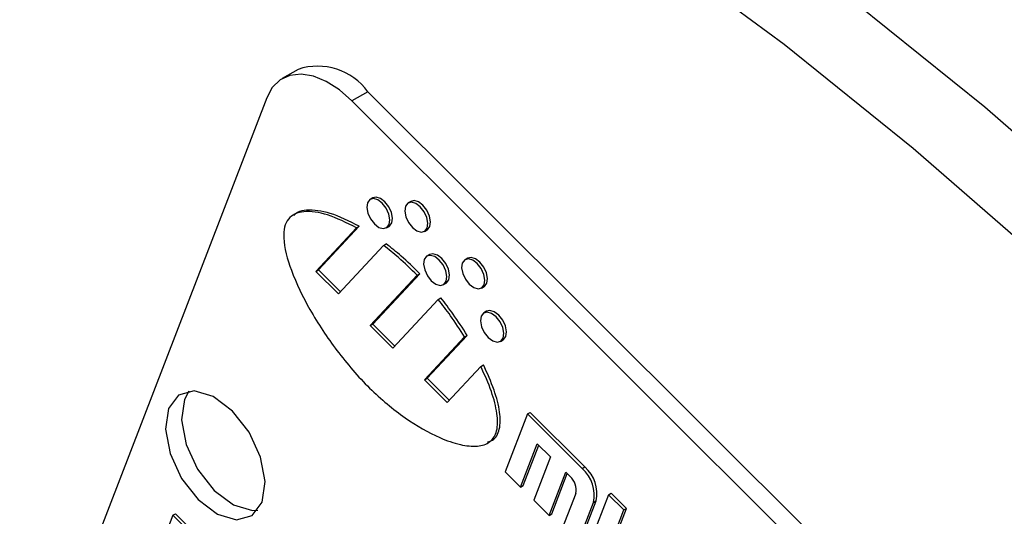
# Model space of a CAD drawing. Units: inches. Extents: x 2.5 to 52.5, y 2.5 to 39.4.
# Drawn here: x 13.3 to 14.6, y 18.3 to 18.9 of the extents above; entities that cross this region are included whole.
import ezdxf

# ---------------------------------------------------------------- set-up
doc = ezdxf.new("R2010")
doc.units = ezdxf.units.IN
doc.header["$LTSCALE"] = 5
doc.header["$MEASUREMENT"] = 0

msp = doc.modelspace()

# ---------------------------------------------------------------- linework, layer by layer
at = {"color": 7, "linetype": 'Continuous', "lineweight": 25}
for p, q in [((13.6522372, 18.8778696), (13.6310947, 18.8656643)), ((13.7449627, 18.848074), (13.7238202, 18.8358687)), ((15.572236, 17.0252097), (13.7449627, 18.848074)), ((13.6105318, 18.8402657), (13.3082258, 18.0556615)), ((15.5510936, 17.0130044), (13.7238202, 18.8358687)), ((13.7513916, 18.7072157), (13.7478561, 18.7051747)), ((13.8018798, 18.702469), (13.7983443, 18.7004279)), ((13.6756441, 18.6095093), (13.7297673, 18.6675231)), ((13.6791796, 18.6115503), (13.7333029, 18.6695642)), ((13.7297673, 18.6675231), (13.7333029, 18.6695642)), ((13.7697293, 18.6672851), (13.7732649, 18.6693261)), ((13.8202175, 18.6625383), (13.823753, 18.6645793)), ((13.7658076, 18.6438718), (13.7693431, 18.6459129)), ((13.7658076, 18.6438718), (13.7057399, 18.5794862)), ((13.8269743, 18.6318154), (13.8234388, 18.6297744)), ((13.8774625, 18.6270687), (13.873927, 18.6250276)), ((13.6756441, 18.6095093), (13.6791796, 18.6115503)), ((13.7057399, 18.5794862), (13.6756441, 18.6095093)), ((13.7084304, 18.5823701), (13.6791796, 18.6115503)), ((13.7514094, 18.5394948), (13.8138142, 18.6063855)), ((13.8102787, 18.6043445), (13.8138142, 18.6063855)), ((13.7478739, 18.5374538), (13.8102787, 18.6043445)), ((13.845312, 18.5918848), (13.8488475, 18.5939258)), ((13.8958002, 18.587138), (13.8993357, 18.589179)), ((13.8383781, 18.5721816), (13.7779696, 18.5074307)), ((13.8383781, 18.5721816), (13.8419137, 18.5742226)), ((13.902557, 18.5564151), (13.8990214, 18.5543741)), ((13.7478739, 18.5374538), (13.7514094, 18.5394948)), ((13.7779696, 18.5074307), (13.7478739, 18.5374538)), ((13.7806602, 18.5103146), (13.7514094, 18.5394948)), ((13.8201037, 18.4653983), (13.873314, 18.5224336)), ((13.8236392, 18.4674393), (13.8768495, 18.5244746)), ((13.873314, 18.5224336), (13.8768495, 18.5244746)), ((13.9208947, 18.5164845), (13.9244302, 18.5185255)), ((13.8948926, 18.483281), (13.8501994, 18.4353751)), ((13.8948926, 18.483281), (13.8984281, 18.4853221)), ((13.8201037, 18.4653983), (13.8236392, 18.4674393)), ((13.8501994, 18.4353751), (13.8201037, 18.4653983)), ((13.85289, 18.4382591), (13.8236392, 18.4674393)), ((13.9569899, 18.4200816), (13.9605254, 18.4221226)), ((14.033201, 18.3496223), (13.9605254, 18.4221226)), ((13.9569899, 18.4200816), (13.9273639, 18.3431904)), ((14.0296655, 18.3475813), (13.9569899, 18.4200816)), ((13.9477131, 18.3228903), (13.9699325, 18.3805587)), ((13.9512486, 18.3249313), (13.9719184, 18.3785777)), ((13.9699325, 18.3805587), (13.9873747, 18.3631586)), ((13.9873747, 18.3631586), (13.9651552, 18.3054902)), ((14.0296655, 18.3475813), (14.033201, 18.3496223)), ((13.9273639, 18.3431904), (13.9477131, 18.3228903)), ((13.9855044, 18.2851901), (14.0077239, 18.3428586)), ((13.9890399, 18.2872312), (14.0097097, 18.3408775)), ((14.0077239, 18.3428586), (14.0135379, 18.3370585)), ((13.9477131, 18.3228903), (13.9512486, 18.3249313)), ((13.9651552, 18.3054902), (13.9855044, 18.2851901)), ((14.0209337, 18.314474), (14.0029465, 18.2677901)), ((14.0268313, 18.249531), (14.0479927, 18.3044533)), ((14.0645498, 18.3127812), (14.0349238, 18.23589)), ((14.0444571, 18.3024123), (14.0479927, 18.3044533)), ((14.0645498, 18.3127812), (14.0680853, 18.3148222)), ((14.084899, 18.2924811), (14.0645498, 18.3127812)), ((14.0884345, 18.2945221), (14.0680853, 18.3148222)), ((14.0232957, 18.24749), (14.0444571, 18.3024123)), ((14.055273, 18.2155899), (14.084899, 18.2924811)), ((14.0588085, 18.2176309), (14.0884345, 18.2945221)), ((14.084899, 18.2924811), (14.0884345, 18.2945221)), ((13.4860128, 18.2854841), (13.4406669, 18.1677935)), ((13.4860128, 18.2854841), (13.4895484, 18.2875251)), ((15.3465093, 16.4294768), (13.4860128, 18.2854841)), ((15.3500448, 16.4315178), (13.4895484, 18.2875251)), ((13.9855044, 18.2851901), (13.9890399, 18.2872312))]:
    msp.add_line(p, q, dxfattribs=at)
at = {"color": 7, "linetype": 'Continuous', "lineweight": 25, "flags": 128}
for points in [[(14.900709, 18.5222877), (14.7338636, 18.6796385), (14.564313, 18.8276332), (14.3925925, 18.9658047), (14.2192442, 19.0937165), (14.0448154, 19.210965), (13.8698569, 19.3171798), (13.694921, 19.4120258), (13.52056, 19.4952034), (13.3473244, 19.56645), (13.1757612, 19.6255408), (13.0064119, 19.672289), (12.8398112, 19.7065473), (12.6764852, 19.7282073), (12.5169495, 19.7372007), (12.3617078, 19.7334991), (12.2112501, 19.7171142), (12.0660515, 19.6880978), (11.9265705, 19.6465414), (11.7932473, 19.5925762), (11.674697, 19.5311383)], [(14.8056032, 18.4673842), (14.6387578, 18.6247351), (14.4692071, 18.7727298), (14.2974866, 18.9109012), (14.1241383, 19.0388131)], [(13.7238202, 18.8358687), (13.7070356, 18.8505258), (13.6897342, 18.8616044), (13.672581, 18.8686788), (13.6562351, 18.8714772), (13.6413248, 18.869892), (13.6284229, 18.8639841), (13.6180254, 18.8539805), (13.6105318, 18.8402657)], [(13.7733278, 18.6717298), (13.7742459, 18.678088), (13.7728114, 18.6856858), (13.7692427, 18.6933664), (13.7640831, 18.6999605), (13.758118, 18.7044642), (13.7522557, 18.706192), (13.7473885, 18.7048807), (13.7442576, 18.7007299), (13.7433395, 18.6943717), (13.744774, 18.686774), (13.7483427, 18.6790934), (13.7535024, 18.6724993), (13.7594674, 18.6679956), (13.7653298, 18.6662678), (13.7701969, 18.6675791), (13.7733278, 18.6717298)], [(13.7768634, 18.6737709), (13.7777815, 18.6801291), (13.776347, 18.6877268), (13.7727782, 18.6954074), (13.7676186, 18.7020015), (13.7616535, 18.7065052), (13.7557912, 18.708233), (13.7513916, 18.7072157)], [(13.823816, 18.6669831), (13.8247341, 18.6733413), (13.8232996, 18.680939), (13.8197309, 18.6886196), (13.8145712, 18.6952137), (13.8086062, 18.6997174), (13.8027438, 18.7014452), (13.7978767, 18.7001339), (13.7947458, 18.6959832), (13.7938277, 18.689625), (13.7952622, 18.6820272), (13.7988309, 18.6743467), (13.8039905, 18.6677525), (13.8099556, 18.6632488), (13.8158179, 18.661521), (13.8206851, 18.6628323), (13.823816, 18.6669831)], [(13.8273516, 18.6690241), (13.8282697, 18.6753823), (13.8268352, 18.68298), (13.8232664, 18.6906606), (13.8181068, 18.6972547), (13.8121417, 18.7017585), (13.8062794, 18.7034862), (13.8018798, 18.702469)], [(13.7732649, 18.6693261), (13.7737324, 18.6696201), (13.7768634, 18.6737709)], [(13.823753, 18.6645793), (13.8242206, 18.6648734), (13.8273516, 18.6690241)], [(13.852446, 18.5983706), (13.8533641, 18.6047288), (13.8519296, 18.6123265), (13.8483609, 18.6200071), (13.8432013, 18.6266012), (13.8372362, 18.6311049), (13.8313739, 18.6328327), (13.8269743, 18.6318154)], [(13.8489105, 18.5963295), (13.8498286, 18.6026877), (13.8483941, 18.6102855), (13.8448254, 18.6179661), (13.8396657, 18.6245602), (13.8337007, 18.6290639), (13.8278383, 18.6307917), (13.8229712, 18.6294804), (13.8198402, 18.6253296), (13.8189221, 18.6189714), (13.8203566, 18.6113737), (13.8239254, 18.6036931), (13.829085, 18.597099), (13.8350501, 18.5925953), (13.8409124, 18.5908675), (13.8457796, 18.5921788), (13.8489105, 18.5963295)], [(13.8993987, 18.5915828), (13.9003168, 18.597941), (13.8988823, 18.6055387), (13.8953136, 18.6132193), (13.8901539, 18.6198134), (13.8841889, 18.6243171), (13.8783265, 18.6260449), (13.8734594, 18.6247336), (13.8703284, 18.6205829), (13.8694103, 18.6142247), (13.8708448, 18.6066269), (13.8744136, 18.5989464), (13.8795732, 18.5923522), (13.8855383, 18.5878485), (13.8914006, 18.5861208), (13.8962677, 18.5874321), (13.8993987, 18.5915828)], [(13.9029342, 18.5936238), (13.9038523, 18.599982), (13.9024178, 18.6075797), (13.8988491, 18.6152603), (13.8936894, 18.6218544), (13.8877244, 18.6263582), (13.8818621, 18.6280859), (13.8774625, 18.6270687)], [(13.8488475, 18.5939258), (13.8493151, 18.5942198), (13.852446, 18.5983706)], [(13.8993357, 18.589179), (13.8998033, 18.5894731), (13.9029342, 18.5936238)], [(13.9244932, 18.5209292), (13.9254113, 18.5272875), (13.9239768, 18.5348852), (13.920408, 18.5425658), (13.9152484, 18.5491599), (13.9092833, 18.5536636), (13.903421, 18.5553914), (13.8985539, 18.5540801), (13.8954229, 18.5499294), (13.8945048, 18.5435711), (13.8959393, 18.5359734), (13.899508, 18.5282928), (13.9046677, 18.5216987), (13.9106327, 18.517195), (13.9164951, 18.5154672), (13.9213622, 18.5167785), (13.9244932, 18.5209292)], [(13.9280287, 18.5229703), (13.9289468, 18.5293285), (13.9275123, 18.5369262), (13.9239436, 18.5446068), (13.9187839, 18.5512009), (13.9128189, 18.5557046), (13.9069565, 18.5574324), (13.902557, 18.5564151)], [(13.9244302, 18.5185255), (13.9248978, 18.5188195), (13.9280287, 18.5229703)], [(13.6047301, 18.302963), (13.6086648, 18.3302125), (13.6025169, 18.3627742), (13.5872224, 18.395691), (13.5651096, 18.4239515), (13.5395451, 18.4432533), (13.5144208, 18.4506579), (13.4935616, 18.445038), (13.4801433, 18.4272492), (13.4762085, 18.3999997), (13.4823564, 18.367438), (13.4976509, 18.3345213), (13.5197637, 18.3062608), (13.5453282, 18.286959), (13.5704526, 18.2795544), (13.5913117, 18.2851743), (13.6047301, 18.302963)], [(13.507344, 18.4503096), (13.5012857, 18.4394545), (13.497351, 18.412205), (13.5034989, 18.3796433), (13.5187934, 18.3467266), (13.5409062, 18.3184661), (13.5664707, 18.2991643), (13.5915951, 18.2917597), (13.5986718, 18.292108)]]:
    msp.add_lwpolyline(points, dxfattribs=at)
at = {"color": 7, "linetype": 'Continuous', "lineweight": 25}
for centre, radius, start, end in [((13.6783181, 18.7998536), 0.0822601, 35.8874143, 108.4848252), ((13.9975742, 18.3120658), 0.0478665, 348.3650214, 47.8994462), ((14.0011097, 18.3141068), 0.0478665, 348.3650214, 47.8994462), ((13.9974923, 18.3193008), 0.0239333, 348.3650214, 47.8994462)]:
    msp.add_arc(centre, radius, start, end, dxfattribs=at)
for points, knots in [([(13.7297673, 18.6675231), (13.7168282, 18.6739521), (13.6926826, 18.685949), (13.6648603, 18.690395), (13.6479607, 18.6864676), (13.6389083, 18.6797897), (13.6336464, 18.668773), (13.6322361, 18.6464263), (13.6428935, 18.6074573), (13.668035, 18.5561467), (13.7034639, 18.5024882), (13.7465147, 18.4526898), (13.7934642, 18.4137236), (13.8345407, 18.3899057), (13.8669203, 18.3785424), (13.8899165, 18.3760422), (13.9075968, 18.3812082), (13.9176588, 18.3966119), (13.9172338, 18.4214016), (13.9093544, 18.4511949), (13.8999287, 18.4721076), (13.8948926, 18.483281)], [0, 0, 0, 0, 0.070336472, 0.131254673, 0.157740461, 0.181911108, 0.204892735, 0.228499977, 0.289537678, 0.363926497, 0.447733918, 0.535613366, 0.623359285, 0.706659552, 0.757134374, 0.801911878, 0.84062905, 0.875278855, 0.911248308, 0.952580659, 1, 1, 1, 1]), ([(13.7333029, 18.6695642), (13.7203333, 18.6760398), (13.6961308, 18.688124), (13.6686227, 18.6920881), (13.6528088, 18.6892999), (13.6482132, 18.6852286), (13.6466475, 18.6838415)], [0, 0, 0, 0, 0.4102994392, 0.7656585148, 0.920160202, 1, 1, 1, 1]), ([(13.8138142, 18.6063855), (13.8056666, 18.6144669), (13.7911601, 18.6288557), (13.7759921, 18.6407145), (13.7693431, 18.6459129)], [0, 0, 0, 0, 0.561646668, 1, 1, 1, 1]), ([(13.8102787, 18.6043445), (13.8021311, 18.6124259), (13.7876245, 18.6268147), (13.7724565, 18.6386735), (13.7658076, 18.6438718)], [0, 0, 0, 0, 0.561646668, 1, 1, 1, 1]), ([(13.873314, 18.5224336), (13.8672194, 18.5319525), (13.8561972, 18.549168), (13.8438833, 18.5650716), (13.8383781, 18.5721816)], [0, 0, 0, 0, 0.552932272, 1, 1, 1, 1]), ([(13.8768495, 18.5244746), (13.870755, 18.5339935), (13.8597328, 18.551209), (13.8474188, 18.5671126), (13.8419137, 18.5742226)], [0, 0, 0, 0, 0.552932272, 1, 1, 1, 1]), ([(13.9036294, 18.3829292), (13.9060523, 18.3835579), (13.9136659, 18.3855335), (13.92103, 18.3989724), (13.9208211, 18.423342), (13.9128739, 18.4532671), (13.9034586, 18.4741595), (13.8984281, 18.4853221)], [0, 0, 0, 0, 0.0921330248, 0.2895178953, 0.4944202216, 0.7298726439, 1, 1, 1, 1])]:
    msp.add_open_spline(points, degree=3, knots=knots, dxfattribs=at)

doc.saveas('drawing.dxf')
